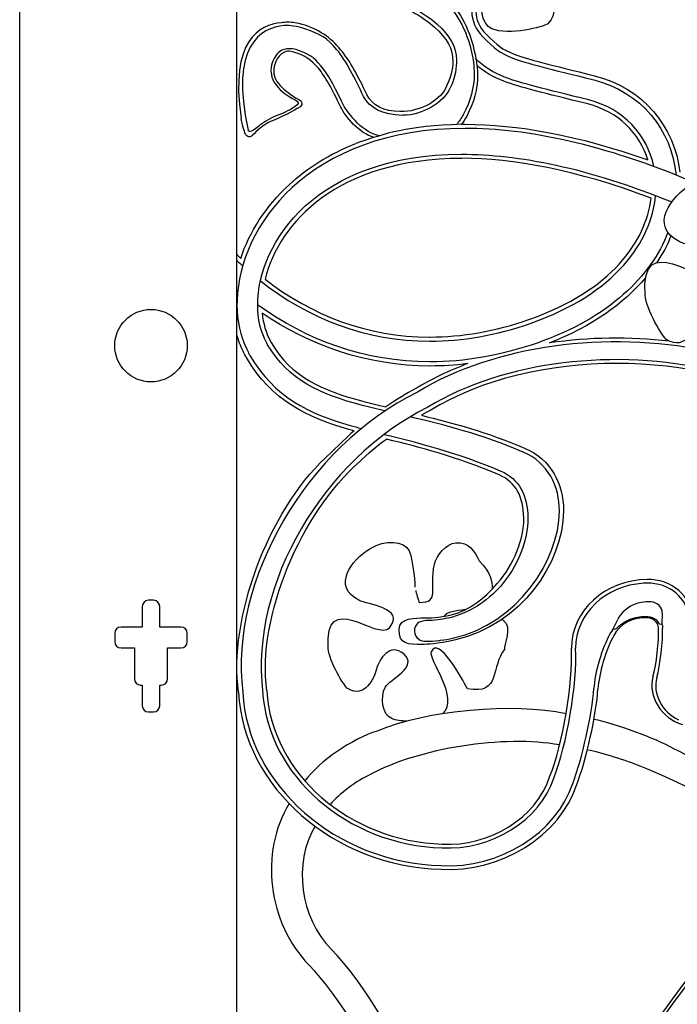
# Model space of a CAD drawing. Units: millimetres. Extents: x 0 to 8410, y 0 to 5940.
# Drawn here: x 6206 to 6524, y 4473 to 4948 of the extents above; entities that cross this region are included whole.
import ezdxf

# ---------------------------------------------------------------- set-up
doc = ezdxf.new("R2010")
doc.units = ezdxf.units.MM
doc.layers.add('YKK_A1', color=4, linetype='Continuous', lineweight=30)

msp = doc.modelspace()

# ---------------------------------------------------------------- linework, layer by layer
at = {"layer": 'YKK_A1'}
for p, q in [((6311.02, 3745), (6311.02, 4984.33)), ((6509.38, 4676.23), (6507.56, 4676.17)), ((6270.75, 4667.99), (6268.25, 4667.99)), ((6265.25, 4664.99), (6265.25, 4655)), ((6273.75, 4655), (6273.75, 4664.99)), ((6493.53, 4655.44), (6495.1, 4658.69)), ((6497.07, 4656.54), (6498.62, 4657.55)), ((6498.62, 4657.55), (6501.15, 4658.78)), ((6501.15, 4658.78), (6503.88, 4659.64)), ((6503.88, 4659.64), (6506.67, 4660.08)), ((6506.67, 4660.08), (6509.59, 4660.11)), ((6509.59, 4660.11), (6509.69, 4660.1)), ((6509.69, 4660.1), (6510.74, 4659.94)), ((6510.74, 4659.94), (6511.74, 4659.63)), ((6511.74, 4659.63), (6512.68, 4659.18)), ((6512.68, 4659.18), (6513.51, 4658.61)), ((6513.51, 4658.61), (6514.55, 4657.57)), ((6514.55, 4657.57), (6514.9, 4657.11)), ((6516.64, 4661.95), (6516.5, 4656.37)), ((6265.25, 4655), (6255.01, 4655)), ((6284, 4655), (6273.75, 4655)), ((6492.96, 4654.16), (6493.53, 4655.44)), ((6492.96, 4654.16), (6493.37, 4654)), ((6493.37, 4654), (6494, 4654.11)), ((6494, 4654.11), (6494.32, 4654.3)), ((6494.32, 4654.3), (6494.81, 4654.7)), ((6494.81, 4654.7), (6495.67, 4655.45)), ((6495.67, 4655.45), (6497.07, 4656.54)), ((6514.9, 4657.11), (6515.13, 4656.81)), ((6515.13, 4656.81), (6515.29, 4656.63)), ((6515.29, 4656.63), (6515.35, 4656.59)), ((6515.35, 4656.59), (6516.5, 4656.37)), ((6516.5, 4656.37), (6516.7, 4655.61)), ((6516.5, 4656.37), (6516.5, 4656.37)), ((6516.7, 4655.61), (6516.8, 4654.51)), ((6252.01, 4652), (6252.01, 4648)), ((6287, 4648), (6287, 4652)), ((6255.01, 4645), (6261.5, 4645)), ((6261.5, 4645), (6261.5, 4630.01)), ((6277.5, 4645), (6284, 4645)), ((6277.5, 4630.01), (6277.5, 4645)), ((6264.5, 4627.01), (6265.25, 4627.01)), ((6265.25, 4627.01), (6265.25, 4617.01)), ((6273.75, 4627.01), (6274.5, 4627.01)), ((6273.75, 4617.01), (6273.75, 4627.01)), ((6268.25, 4614.01), (6270.75, 4614.01))]:
    msp.add_line(p, q, dxfattribs=at)
msp.add_circle((6269.5, 4791), 17.5, dxfattribs=at)
for points, knots in [([(6224.91, 5063.26), (6224.91, 5063.26), (6224.91, 5063.71), (6224.91, 5063.71), (6224.91, 5093.67), (6259.29, 5128.06), (6314.83, 5128.06), (6331.87, 5128.06), (6360.83, 5122.59), (6379.06, 5117.39), (6407.57, 5109.24), (6427.15, 5098.32), (6427.15, 5098.32), (6522.83, 5051.01), (6599.33, 4959.61), (6633.45, 4837.31), (6633.46, 4837.25), (6636.66, 4824.06), (6639.3, 4811.95)], [45, 45, 45, 45, 46, 46, 46, 47, 47, 47, 48, 48, 48, 49, 49, 49, 50, 50, 50, 51, 51, 51, 51]), ([(6976.02, 4530.35), (6949.13, 4664.28), (6862.54, 4899.27), (6584.87, 5059.46), (6558.62, 5074.56), (6491.51, 5106.6), (6432.43, 5114.27)], [0, 0, 0, 0, 1, 1, 1, 2, 2, 2, 2]), ([(6627.73, 5018.66), (6617.32, 5003.48), (6607.3, 4968.17), (6608.13, 4945.7), (6608.23, 4942.94), (6608.21, 4940.16), (6608.31, 4937.38), (6570.35, 5013.95), (6516.64, 5069.56), (6439.07, 5111.11)], [0, 0, 0, 0, 1, 1, 1, 2, 2, 2, 3, 3, 3, 3]), ([(6447.16, 5012.95), (6447.1, 5011.8), (6448.73, 5007.6), (6448.93, 5006.48), (6460.68, 5006.48), (6454.08, 5013.52), (6457.16, 5027.06), (6458.18, 5031.58), (6463.55, 5038.16), (6468.62, 5038.52), (6476.15, 5039.07), (6478.43, 5033.82), (6481.26, 5028.83), (6490.08, 5020.01), (6488.06, 5014.73), (6487.73, 5008.25), (6480.09, 4999.43), (6458.33, 5005.31), (6462.45, 4995.31), (6466.73, 4992.53), (6468.57, 4994.74), (6474.21, 4995.31), (6479.38, 4995.83), (6484.2, 5002.37), (6494.06, 4996.94), (6499.49, 4992.96), (6493.98, 4983.67), (6494.78, 4981.2), (6487.48, 4972.78), (6492.94, 4956.45), (6474.95, 4960.19), (6471.91, 4965.52), (6459.51, 4988.84), (6455.39, 4980.02), (6453.6, 4976.18), (6471.17, 4954.69), (6461.27, 4946.51), (6459.5, 4945.04), (6442.46, 4940.63), (6434.2, 4944.14), (6429.16, 4946.28), (6427.97, 4955.84), (6430.68, 4960.87), (6433.19, 4965.54), (6448.87, 4971.77), (6440.69, 4978.85), (6433.27, 4985.27), (6427.41, 4975.93), (6426, 4970.62), (6424.77, 4965.99), (6419.7, 4954.51), (6410.59, 4960.21), (6408.76, 4961.36), (6400.63, 4974.73), (6400.12, 4981.79), (6397.77, 5014.71), (6426.64, 4985.27), (6433.05, 4992.96), (6441.87, 5003.54), (6421.02, 5005.38), (6416.59, 5007.66), (6402.1, 5015.11), (6412.17, 5029.18), (6422.95, 5035.68), (6430.11, 5040), (6441.18, 5039.91), (6443.64, 5034.12), (6445.92, 5028.72), (6446.89, 5014.46), (6446.57, 5014.71)], [0, 0, 0, 0, 1, 1, 1, 2, 2, 2, 3, 3, 3, 4, 4, 4, 5, 5, 5, 6, 6, 6, 7, 7, 7, 8, 8, 8, 9, 9, 9, 10, 10, 10, 11, 11, 11, 12, 12, 12, 13, 13, 13, 14, 14, 14, 15, 15, 15, 16, 16, 16, 17, 17, 17, 18, 18, 18, 19, 19, 19, 20, 20, 20, 21, 21, 21, 22, 22, 22, 23, 23, 23, 23]), ([(6381.81, 4958.97), (6381.81, 4958.97), (6381.81, 4958.97), (6381.81, 4958.97), (6391.75, 4954.93), (6400.65, 4950.17), (6406.58, 4944.93)], [3, 3, 3, 3, 4, 4, 4, 5, 5, 5, 5]), ([(6383.14, 4960.3), (6383.14, 4960.3), (6383.14, 4960.3), (6383.14, 4960.3), (6393.08, 4956.26), (6401.98, 4951.5), (6407.91, 4946.26)], [3, 3, 3, 3, 4, 4, 4, 5, 5, 5, 5]), ([(6424.59, 4952.54), (6424.59, 4952.54), (6424.59, 4952.54), (6424.59, 4952.54), (6424.61, 4947.96), (6426.3, 4943.88), (6430.08, 4940.05)], [7, 7, 7, 7, 8, 8, 8, 9, 9, 9, 9]), ([(6426.59, 4952.55), (6426.59, 4952.55), (6426.59, 4952.55), (6426.59, 4952.55), (6426.63, 4948.47), (6428.02, 4945.02), (6431.48, 4941.48)], [8, 8, 8, 8, 9, 9, 9, 10, 10, 10, 10]), ([(6332.58, 4947.02), (6332.58, 4947.02), (6332.58, 4947.02), (6332.58, 4947.02), (6321.98, 4946.15), (6307.47, 4938.73), (6313.09, 4900.9)], [23, 23, 23, 23, 24, 24, 24, 25, 25, 25, 25]), ([(6333.9, 4945.64), (6333.9, 4945.64), (6333.9, 4945.64), (6333.9, 4945.64), (6322.46, 4944.77), (6307.47, 4935.75), (6316.44, 4895.18)], [23, 23, 23, 23, 24, 24, 24, 25, 25, 25, 25]), ([(6335.61, 4947.26), (6335.61, 4947.26), (6335.61, 4947.26), (6335.61, 4947.26), (6334.52, 4947.25), (6333.52, 4947.15), (6332.58, 4947.02)], [21, 21, 21, 21, 22, 22, 22, 23, 23, 23, 23]), ([(6338.34, 4945.37), (6338.34, 4945.37), (6338.34, 4945.37), (6338.34, 4945.37), (6337.25, 4945.66), (6334.85, 4945.78), (6333.9, 4945.64)], [21, 21, 21, 21, 22, 22, 22, 23, 23, 23, 23]), ([(6342.55, 4946.24), (6342.55, 4946.24), (6342.55, 4946.24), (6342.55, 4946.24), (6340.25, 4946.94), (6337.92, 4947.26), (6335.61, 4947.26)], [19, 19, 19, 19, 20, 20, 20, 21, 21, 21, 21]), ([(6343.88, 4944.06), (6343.88, 4944.06), (6343.88, 4944.06), (6343.88, 4944.06), (6341.58, 4944.76), (6340.65, 4945.1), (6338.34, 4945.37)], [19, 19, 19, 19, 20, 20, 20, 21, 21, 21, 21]), ([(6361.19, 4934), (6361.19, 4934), (6361.19, 4934), (6361.19, 4934), (6356.43, 4939.8), (6350.26, 4943.97), (6342.55, 4946.24)], [17, 17, 17, 17, 18, 18, 18, 19, 19, 19, 19]), ([(6359.36, 4934), (6359.36, 4934), (6359.36, 4934), (6359.36, 4934), (6354.6, 4939.8), (6351.59, 4941.42), (6343.88, 4944.06)], [17, 17, 17, 17, 18, 18, 18, 19, 19, 19, 19]), ([(6406.58, 4944.93), (6406.58, 4944.93), (6406.58, 4944.93), (6406.58, 4944.93), (6412.58, 4939.55), (6415.41, 4934.46), (6415.46, 4928.21)], [5, 5, 5, 5, 6, 6, 6, 7, 7, 7, 7]), ([(6407.91, 4946.26), (6407.91, 4946.26), (6407.91, 4946.26), (6407.91, 4946.26), (6413.91, 4940.88), (6417.16, 4935.37), (6417.21, 4929.12)], [5, 5, 5, 5, 6, 6, 6, 7, 7, 7, 7]), ([(6430.08, 4940.05), (6430.08, 4940.05), (6430.08, 4940.05), (6430.08, 4940.05), (6435.79, 4934.41), (6437.89, 4932.51), (6444.41, 4929.95)], [9, 9, 9, 9, 10, 10, 10, 11, 11, 11, 11]), ([(6431.48, 4941.48), (6431.48, 4941.48), (6431.48, 4941.48), (6431.48, 4941.48), (6437.27, 4935.81), (6438.82, 4934.34), (6445.13, 4931.82)], [10, 10, 10, 10, 11, 11, 11, 12, 12, 12, 12]), ([(6335.6, 4934.45), (6335.6, 4934.45), (6335.55, 4934.46), (6335.55, 4934.46), (6334.59, 4934.47), (6332.02, 4933.73), (6330.62, 4932.08)], [8, 8, 8, 8, 9, 9, 9, 10, 10, 10, 10]), ([(6339.7, 4934.03), (6339.7, 4934.03), (6339.7, 4934.03), (6339.7, 4934.03), (6338.75, 4934.32), (6336.6, 4934.45), (6335.6, 4934.45)], [5, 5, 5, 5, 6, 6, 6, 7, 7, 7, 7]), ([(6351.65, 4926.23), (6351.65, 4926.23), (6351.65, 4926.23), (6351.65, 4926.23), (6348.23, 4930.22), (6345.2, 4932.3), (6339.7, 4934.03)], [3, 3, 3, 3, 4, 4, 4, 5, 5, 5, 5]), ([(6372.3, 4911.38), (6372.3, 4911.38), (6372.3, 4911.38), (6372.3, 4911.38), (6368.01, 4920.25), (6364.13, 4928.25), (6359.36, 4934)], [15, 15, 15, 15, 16, 16, 16, 17, 17, 17, 17]), ([(6373.87, 4912.34), (6373.87, 4912.34), (6373.87, 4912.34), (6373.87, 4912.34), (6369.58, 4921.21), (6365.96, 4928.25), (6361.19, 4934)], [15, 15, 15, 15, 16, 16, 16, 17, 17, 17, 17]), ([(6330.62, 4932.08), (6330.62, 4932.08), (6330.62, 4932.08), (6330.62, 4932.08), (6329.2, 4930.44), (6327.5, 4927.39), (6327.49, 4924.1)], [10, 10, 10, 10, 11, 11, 11, 12, 12, 12, 12]), ([(6331.43, 4930.89), (6331.43, 4930.89), (6331.43, 4930.89), (6331.43, 4930.89), (6330, 4929.24), (6328.89, 4926.79), (6328.89, 4923.5)], [10, 10, 10, 10, 11, 11, 11, 12, 12, 12, 12]), ([(6335.61, 4933.26), (6335.61, 4933.26), (6335.55, 4933.27), (6335.55, 4933.27), (6334.59, 4933.28), (6332.83, 4932.53), (6331.43, 4930.89)], [8, 8, 8, 8, 9, 9, 9, 10, 10, 10, 10]), ([(6338.51, 4932.84), (6338.51, 4932.84), (6338.51, 4932.84), (6338.51, 4932.84), (6337.55, 4933.12), (6336.6, 4933.26), (6335.61, 4933.26)], [5, 5, 5, 5, 6, 6, 6, 7, 7, 7, 7]), ([(6350.45, 4925.03), (6350.45, 4925.03), (6350.45, 4925.03), (6350.45, 4925.03), (6347.03, 4929.02), (6344.01, 4931.11), (6338.51, 4932.84)], [3, 3, 3, 3, 4, 4, 4, 5, 5, 5, 5]), ([(6417.21, 4929.12), (6417.21, 4929.12), (6417.21, 4929.12), (6417.21, 4929.12), (6417.21, 4925.55), (6416.79, 4920.75), (6414.11, 4915.58)], [7, 7, 7, 7, 8, 8, 8, 9, 9, 9, 9]), ([(6440.83, 4920.61), (6440.83, 4920.61), (6440.83, 4920.61), (6440.83, 4920.61), (6434.56, 4922.96), (6430.5, 4925.83), (6426.25, 4929.81)], [3, 3, 3, 3, 4, 4, 4, 5, 5, 5, 5]), ([(6444.41, 4929.95), (6444.41, 4929.95), (6444.41, 4929.95), (6444.41, 4929.95), (6450.98, 4927.42), (6462.1, 4924.72), (6483.5, 4919.42)], [11, 11, 11, 11, 12, 12, 12, 13, 13, 13, 13]), ([(6445.13, 4931.82), (6445.13, 4931.82), (6445.13, 4931.82), (6445.13, 4931.82), (6451.45, 4929.38), (6462.59, 4926.66), (6483.97, 4921.37)], [12, 12, 12, 12, 13, 13, 13, 14, 14, 14, 14]), ([(6327.49, 4924.1), (6327.49, 4924.1), (6327.49, 4924.1), (6327.49, 4924.1), (6327.49, 4923.75), (6327.51, 4923.39), (6327.54, 4923.01)], [12, 12, 12, 12, 13, 13, 13, 14, 14, 14, 14]), ([(6361.25, 4906.29), (6361.25, 4906.29), (6361.25, 4906.29), (6361.25, 4906.29), (6357.1, 4914.94), (6353.77, 4921.08), (6350.45, 4925.03)], [1, 1, 1, 1, 2, 2, 2, 3, 3, 3, 3]), ([(6362.44, 4907.49), (6362.44, 4907.49), (6362.44, 4907.49), (6362.44, 4907.49), (6358.3, 4916.14), (6354.96, 4922.27), (6351.65, 4926.23)], [1, 1, 1, 1, 2, 2, 2, 3, 3, 3, 3]), ([(6415.46, 4928.21), (6415.46, 4928.21), (6415.46, 4928.21), (6415.46, 4928.21), (6415.46, 4924.65), (6414.47, 4920.41), (6411.79, 4915.25)], [7, 7, 7, 7, 8, 8, 8, 9, 9, 9, 9]), ([(6440.13, 4918.74), (6440.13, 4918.74), (6440.13, 4918.74), (6440.13, 4918.74), (6434.64, 4920.78), (6430.69, 4923.3), (6426.98, 4926.47)], [3, 3, 3, 3, 4, 4, 4, 5, 5, 5, 5]), ([(6327.54, 4923.01), (6327.54, 4923.01), (6327.54, 4923.01), (6327.54, 4923.01), (6327.54, 4916.76), (6335.51, 4911.44), (6339.15, 4909.78)], [14, 14, 14, 14, 15, 15, 15, 16, 16, 16, 16]), ([(6328.89, 4923.5), (6328.89, 4923.5), (6328.89, 4923.5), (6328.89, 4923.5), (6328.89, 4923.15), (6328.9, 4922.79), (6328.93, 4922.41)], [12, 12, 12, 12, 13, 13, 13, 14, 14, 14, 14]), ([(6328.93, 4922.41), (6328.93, 4922.41), (6328.93, 4922.41), (6328.93, 4922.41), (6328.97, 4917.63), (6337.67, 4911.44), (6341.31, 4909.78)], [14, 14, 14, 14, 15, 15, 15, 16, 16, 16, 16]), ([(6425.74, 4922.07), (6425.74, 4922.07), (6425.74, 4921.99), (6425.74, 4921.99), (6425.74, 4915.75), (6423.97, 4909.25), (6420.48, 4902.53)], [2, 2, 2, 2, 3, 3, 3, 4, 4, 4, 4]), ([(6427.39, 4921.41), (6427.39, 4921.41), (6427.39, 4921.33), (6427.39, 4921.33), (6427.39, 4915.09), (6425.63, 4908.59), (6422.13, 4901.87)], [2, 2, 2, 2, 3, 3, 3, 4, 4, 4, 4]), ([(6481.09, 4909.72), (6481.09, 4909.72), (6481.09, 4909.72), (6481.09, 4909.72), (6459.69, 4915.04), (6448.6, 4917.65), (6440.83, 4920.61)], [1, 1, 1, 1, 2, 2, 2, 3, 3, 3, 3]), ([(6483.5, 4919.42), (6483.5, 4919.42), (6483.5, 4919.42), (6483.5, 4919.42), (6506.4, 4913.8), (6521.25, 4895.1), (6523.35, 4873.41)], [13, 13, 13, 13, 14, 14, 14, 15, 15, 15, 15]), ([(6483.97, 4921.37), (6483.97, 4921.37), (6483.97, 4921.37), (6483.97, 4921.37), (6507.28, 4915.66), (6522.61, 4896.78), (6525.21, 4874.81)], [14, 14, 14, 14, 15, 15, 15, 16, 16, 16, 16]), ([(6411.79, 4915.25), (6411.79, 4915.25), (6411.79, 4915.25), (6411.79, 4915.25), (6408.76, 4908.95), (6399.13, 4904.01), (6390.14, 4904.06)], [9, 9, 9, 9, 10, 10, 10, 11, 11, 11, 11]), ([(6414.11, 4915.58), (6414.11, 4915.58), (6414.11, 4915.58), (6414.11, 4915.58), (6411.09, 4908.45), (6400.46, 4902.23), (6391.46, 4902.29)], [9, 9, 9, 9, 10, 10, 10, 11, 11, 11, 11]), ([(6480.6, 4907.78), (6480.6, 4907.78), (6480.6, 4907.78), (6480.6, 4907.78), (6459.22, 4913.11), (6448.11, 4915.7), (6440.13, 4918.74)], [1, 1, 1, 1, 2, 2, 2, 3, 3, 3, 3]), ([(6339.15, 4909.78), (6339.15, 4909.78), (6339.15, 4909.78), (6339.15, 4909.78), (6339.81, 4909.45), (6340.54, 4908.8), (6340.57, 4908.06)], [16, 16, 16, 16, 17, 17, 17, 18, 18, 18, 18]), ([(6341.31, 4909.78), (6341.31, 4909.78), (6341.31, 4909.78), (6341.31, 4909.78), (6341.97, 4909.45), (6342.39, 4908.8), (6342.41, 4908.06)], [16, 16, 16, 16, 17, 17, 17, 18, 18, 18, 18]), ([(6391.16, 4902.28), (6391.16, 4902.28), (6391.16, 4902.28), (6391.16, 4902.28), (6381.55, 4902.28), (6374.82, 4906.06), (6372.3, 4911.38)], [13, 13, 13, 13, 14, 14, 14, 15, 15, 15, 15]), ([(6389.83, 4904.06), (6389.83, 4904.06), (6389.83, 4904.06), (6389.83, 4904.06), (6382.22, 4904.14), (6376.39, 4907.02), (6373.87, 4912.34)], [13, 13, 13, 13, 14, 14, 14, 15, 15, 15, 15]), ([(6341.43, 4906.27), (6341.43, 4906.27), (6341.43, 4906.27), (6341.43, 4906.27), (6341.38, 4906.25), (6334.17, 4901.95), (6328.24, 4899.65)], [20, 20, 20, 20, 21, 21, 21, 22, 22, 22, 22]), ([(6337.46, 4905.37), (6337.46, 4905.37), (6337.46, 4905.37), (6337.46, 4905.37), (6337.42, 4905.35), (6335.15, 4903.99), (6329.22, 4901.69)], [20, 20, 20, 20, 21, 21, 21, 22, 22, 22, 22]), ([(6340.57, 4908.06), (6340.57, 4908.06), (6340.57, 4908.06), (6340.57, 4908.06), (6340.6, 4907.33), (6338.1, 4905.75), (6337.46, 4905.37)], [18, 18, 18, 18, 19, 19, 19, 20, 20, 20, 20]), ([(6342.41, 4908.06), (6342.41, 4908.06), (6342.41, 4908.06), (6342.41, 4908.06), (6342.44, 4907.33), (6342.06, 4906.65), (6341.43, 4906.27)], [18, 18, 18, 18, 19, 19, 19, 20, 20, 20, 20]), ([(6315.21, 4893.1), (6315.21, 4893.1), (6315.21, 4893.1), (6315.21, 4893.1), (6314.41, 4894.91), (6313.69, 4897.66), (6313.09, 4900.9)], [30, 30, 30, 30, 31, 31, 31, 32, 32, 32, 32]), ([(6329.22, 4901.69), (6329.22, 4901.69), (6329.22, 4901.69), (6329.22, 4901.69), (6326.71, 4900.73), (6323.24, 4898.5), (6321.43, 4896.95)], [22, 22, 22, 22, 23, 23, 23, 24, 24, 24, 24]), ([(6390.14, 4904.06), (6390.14, 4904.06), (6390.14, 4904.06), (6390.14, 4904.06), (6390.1, 4904.06), (6390.01, 4904.06), (6389.83, 4904.06)], [11, 11, 11, 11, 12, 12, 12, 13, 13, 13, 13]), ([(6391.46, 4902.29), (6391.46, 4902.29), (6391.46, 4902.29), (6391.46, 4902.29), (6391.43, 4902.29), (6391.33, 4902.29), (6391.16, 4902.28)], [11, 11, 11, 11, 12, 12, 12, 13, 13, 13, 13]), ([(6420.48, 4902.53), (6420.48, 4902.53), (6420.48, 4902.53), (6420.48, 4902.53), (6419.73, 4901.15), (6418.14, 4899.09), (6417.22, 4897.86)], [4, 4, 4, 4, 5, 5, 5, 6, 6, 6, 6]), ([(6422.13, 4901.87), (6422.13, 4901.87), (6422.13, 4901.87), (6422.13, 4901.87), (6421.38, 4900.48), (6420.54, 4899.17), (6419.62, 4897.95)], [4, 4, 4, 4, 5, 5, 5, 6, 6, 6, 6]), ([(6532.07, 4869.81), (6488.23, 4888.4), (6451.54, 4895.94), (6421.32, 4895.95), (6383.54, 4895.96), (6355.86, 4884.07), (6337.75, 4867.39), (6320.32, 4851.34), (6311.77, 4831.08), (6311.13, 4813.01), (6311.1, 4812.25), (6311.06, 4811.48), (6311.06, 4810.73), (6311.07, 4802.96), (6312.7, 4795.65), (6315.82, 4789.27), (6316.23, 4788.44), (6316.56, 4787.57), (6317.02, 4786.77), (6317.12, 4786.6), (6317.23, 4786.45), (6317.33, 4786.28), (6329.05, 4766.17), (6345.91, 4758.06), (6365.75, 4752.45), (6367.54, 4751.94), (6369.35, 4751.45), (6371.19, 4750.96)], [1.170526, 1.170526, 1.170526, 1.170526, 2, 2, 2, 3, 3, 3, 4, 4, 4, 5, 5, 5, 6, 6, 6, 7, 7, 7, 8, 8, 8, 9, 9, 9, 10, 10, 10, 10]), ([(6321.43, 4896.95), (6321.43, 4896.95), (6321.43, 4896.95), (6321.43, 4896.95), (6319.62, 4895.42), (6318.14, 4894.32), (6317.48, 4894.42)], [24, 24, 24, 24, 25, 25, 25, 26, 26, 26, 26]), ([(6321.44, 4895.37), (6321.44, 4895.37), (6321.44, 4895.37), (6321.44, 4895.37), (6319.63, 4893.84), (6318.53, 4892.6), (6318.52, 4892.6)], [24, 24, 24, 24, 25, 25, 25, 26, 26, 26, 26]), ([(6328.24, 4899.65), (6328.24, 4899.65), (6328.24, 4899.65), (6328.24, 4899.65), (6325.72, 4898.69), (6323.24, 4896.91), (6321.44, 4895.37)], [22, 22, 22, 22, 23, 23, 23, 24, 24, 24, 24]), ([(6421.25, 4897.95), (6421.25, 4897.95), (6421.25, 4897.95), (6421.25, 4897.95), (6421.29, 4897.95), (6421.33, 4897.95), (6421.36, 4897.95)], [1, 1, 1, 1, 2, 2, 2, 3, 3, 3, 3]), ([(6421.36, 4897.95), (6421.36, 4897.95), (6421.36, 4897.95), (6421.36, 4897.95), (6446.38, 4897.93), (6475.69, 4892.82), (6509.67, 4880.72)], [3, 3, 3, 3, 4, 4, 4, 5, 5, 5, 5]), ([(6316.73, 4891.95), (6316.73, 4891.95), (6316.73, 4891.95), (6316.73, 4891.95), (6316.06, 4892.05), (6315.49, 4892.49), (6315.21, 4893.1)], [28, 28, 28, 28, 29, 29, 29, 30, 30, 30, 30]), ([(6317.48, 4894.42), (6317.48, 4894.42), (6317.48, 4894.42), (6317.48, 4894.42), (6316.81, 4894.52), (6316.72, 4894.57), (6316.44, 4895.18)], [26, 26, 26, 26, 27, 27, 27, 28, 28, 28, 28]), ([(6318.52, 4892.6), (6318.52, 4892.6), (6318.52, 4892.6), (6318.52, 4892.6), (6318.08, 4892.09), (6317.4, 4891.85), (6316.73, 4891.95)], [26, 26, 26, 26, 27, 27, 27, 28, 28, 28, 28]), ([(6336.39, 4868.86), (6336.39, 4868.86), (6336.39, 4868.86), (6336.39, 4868.86), (6344.98, 4876.78), (6355.67, 4883.63), (6368.48, 4888.68)], [1, 1, 1, 1, 2, 2, 2, 3, 3, 3, 3]), ([(6382.56, 4759.43), (6378.84, 4760.3), (6375.25, 4761.18), (6371.81, 4762.09), (6350.84, 4767.7), (6336.07, 4774.22), (6325.9, 4791.42), (6325.83, 4791.54), (6325.75, 4791.66), (6325.68, 4791.78), (6325.54, 4792.03), (6325.44, 4792.32), (6325.3, 4792.57), (6322.62, 4797.54), (6321.08, 4803.79), (6321.07, 4810.79), (6321.2, 4841.16), (6349.52, 4883.35), (6419.6, 4883.5), (6446.91, 4883.51), (6480.63, 4876.96), (6521.26, 4860.47)], [0, 0, 0, 0, 1, 1, 1, 2, 2, 2, 3, 3, 3, 4, 4, 4, 5, 5, 5, 6, 6, 6, 6.788052, 6.788052, 6.788052, 6.788052]), ([(6419.67, 4881.5), (6419.67, 4881.5), (6419.61, 4881.5), (6419.61, 4881.5), (6359.71, 4881.32), (6331.31, 4850.3), (6324.63, 4823.07)], [4, 4, 4, 4, 5, 5, 5, 6, 6, 6, 6]), ([(6419.7, 4881.51), (6419.7, 4881.51), (6419.7, 4881.51), (6419.7, 4881.51), (6419.69, 4881.51), (6419.68, 4881.5), (6419.67, 4881.5)], [1, 1, 1, 1, 2, 2, 2, 3, 3, 3, 3]), ([(6555.4, 4846.58), (6555.33, 4845.43), (6556.97, 4841.23), (6557.16, 4840.11), (6568.92, 4840.11), (6562.31, 4847.15), (6565.39, 4860.69), (6566.41, 4865.21), (6571.78, 4871.79), (6576.86, 4872.15), (6584.38, 4872.7), (6586.66, 4867.45), (6589.5, 4862.46), (6598.31, 4853.64), (6596.3, 4848.36), (6595.96, 4841.88), (6588.32, 4833.06), (6566.56, 4838.94), (6570.68, 4828.94), (6574.96, 4826.16), (6576.8, 4828.37), (6582.44, 4828.94), (6587.62, 4829.47), (6592.44, 4836), (6602.29, 4830.57), (6607.72, 4826.59), (6602.21, 4817.3), (6603.02, 4814.83), (6595.72, 4806.41), (6601.17, 4790.08), (6583.18, 4793.82), (6580.14, 4799.15), (6567.74, 4822.47), (6563.63, 4813.66), (6561.83, 4809.81), (6579.4, 4788.32), (6569.51, 4780.14), (6567.73, 4778.67), (6550.69, 4774.26), (6542.44, 4777.77), (6537.4, 4779.91), (6536.2, 4789.47), (6538.91, 4794.5), (6541.43, 4799.17), (6557.1, 4805.4), (6548.93, 4812.48), (6541.5, 4818.91), (6535.64, 4809.56), (6534.23, 4804.25), (6533, 4799.62), (6527.93, 4788.14), (6518.82, 4793.85), (6516.99, 4794.99), (6508.86, 4808.36), (6508.36, 4815.42), (6506.01, 4848.35), (6534.87, 4818.9), (6541.28, 4826.59), (6550.1, 4837.17), (6529.25, 4839.01), (6524.82, 4841.29), (6510.34, 4848.74), (6520.4, 4862.81), (6531.19, 4869.31), (6538.34, 4873.63), (6549.42, 4873.54), (6551.87, 4867.75), (6554.16, 4862.35), (6555.12, 4848.09), (6554.81, 4848.35)], [0, 0, 0, 0, 1, 1, 1, 2, 2, 2, 3, 3, 3, 4, 4, 4, 5, 5, 5, 6, 6, 6, 7, 7, 7, 8, 8, 8, 9, 9, 9, 10, 10, 10, 11, 11, 11, 12, 12, 12, 13, 13, 13, 14, 14, 14, 15, 15, 15, 16, 16, 16, 17, 17, 17, 18, 18, 18, 19, 19, 19, 20, 20, 20, 21, 21, 21, 22, 22, 22, 23, 23, 23, 23]), ([(6452.64, 4803.76), (6452.64, 4803.76), (6452.64, 4803.76), (6452.64, 4803.76), (6492.1, 4817.73), (6508.73, 4841.41), (6511.26, 4862.24)], [5, 5, 5, 5, 6, 6, 6, 7, 7, 7, 7]), ([(6453.3, 4801.87), (6453.3, 4801.87), (6453.3, 4801.87), (6453.3, 4801.87), (6494.17, 4816.3), (6511.39, 4841.39), (6513.41, 4863.47)], [3, 3, 3, 3, 4, 4, 4, 5, 5, 5, 5]), ([(6312.39, 4833.61), (6312.39, 4833.61), (6312.39, 4833.61), (6312.39, 4833.61), (6312.55, 4833.46), (6312.71, 4833.31), (6312.86, 4833.17)], [1, 1, 1, 1, 2, 2, 2, 3, 3, 3, 3]), ([(6404.36, 4783.16), (6404.36, 4783.16), (6404.36, 4783.16), (6404.36, 4783.16), (6372.92, 4783.23), (6344.74, 4793.59), (6321.06, 4810.76)], [5, 5, 5, 5, 6, 6, 6, 7, 7, 7, 7]), ([(6404.35, 4781.16), (6404.35, 4781.16), (6404.35, 4781.16), (6404.35, 4781.16), (6373.96, 4781.23), (6346.53, 4790.8), (6323.26, 4806.76)], [3, 3, 3, 3, 4, 4, 4, 5, 5, 5, 5]), ([(6404.36, 4795.16), (6404.36, 4795.16), (6404.36, 4795.16), (6404.36, 4795.16), (6419.62, 4795.16), (6435.74, 4797.84), (6452.64, 4803.76)], [3, 3, 3, 3, 4, 4, 4, 5, 5, 5, 5]), ([(6404.36, 4793.16), (6404.36, 4793.16), (6404.36, 4793.16), (6404.36, 4793.16), (6419.85, 4793.16), (6436.21, 4795.88), (6453.3, 4801.87)], [1, 1, 1, 1, 2, 2, 2, 3, 3, 3, 3]), ([(6314.02, 4788.4), (6314.02, 4788.4), (6314.02, 4788.4), (6314.02, 4788.4), (6312.8, 4790.89), (6311.8, 4793.52), (6311.02, 4796.25)], [7, 7, 7, 7, 8, 8, 8, 9, 9, 9, 9]), ([(6327.06, 4793.53), (6327.06, 4793.53), (6327.06, 4793.53), (6327.06, 4793.53), (6327.29, 4793.07), (6327.39, 4792.8), (6327.41, 4792.79)], [1, 1, 1, 1, 2, 2, 2, 3, 3, 3, 3]), ([(6327.41, 4792.79), (6327.41, 4792.79), (6327.41, 4792.79), (6327.41, 4792.79), (6327.43, 4792.74), (6327.5, 4792.65), (6327.62, 4792.45)], [3, 3, 3, 3, 4, 4, 4, 5, 5, 5, 5]), ([(6327.62, 4792.45), (6327.62, 4792.45), (6327.62, 4792.45), (6327.62, 4792.45), (6337.46, 4775.86), (6351.44, 4769.65), (6372.32, 4764.02)], [5, 5, 5, 5, 6, 6, 6, 7, 7, 7, 7]), ([(6404.02, 4795.16), (6404.02, 4795.16), (6404.02, 4795.16), (6404.02, 4795.16), (6404.11, 4795.16), (6404.25, 4795.17), (6404.36, 4795.16)], [1, 1, 1, 1, 2, 2, 2, 3, 3, 3, 3]), ([(6456.61, 4792.44), (6456.61, 4792.44), (6456.61, 4792.44), (6456.61, 4792.44), (6438.55, 4786.1), (6421.07, 4783.16), (6404.42, 4783.16)], [1, 1, 1, 1, 2, 2, 2, 3, 3, 3, 3]), ([(6315.29, 4785.77), (6315.29, 4785.77), (6315.29, 4785.77), (6315.29, 4785.77), (6314.73, 4786.75), (6314.38, 4787.67), (6314.02, 4788.4)], [5, 5, 5, 5, 6, 6, 6, 7, 7, 7, 7]), ([(6315.59, 4785.27), (6315.59, 4785.27), (6315.59, 4785.27), (6315.59, 4785.27), (6315.56, 4785.35), (6315.45, 4785.5), (6315.29, 4785.77)], [3, 3, 3, 3, 4, 4, 4, 5, 5, 5, 5]), ([(6365.21, 4750.53), (6365.21, 4750.53), (6365.21, 4750.53), (6365.21, 4750.53), (6345.2, 4756.15), (6327.62, 4764.59), (6315.59, 4785.27)], [1, 1, 1, 1, 2, 2, 2, 3, 3, 3, 3]), ([(6404.42, 4783.16), (6404.42, 4783.16), (6404.42, 4783.16), (6404.42, 4783.16), (6404.4, 4783.16), (6404.38, 4783.16), (6404.36, 4783.16)], [3, 3, 3, 3, 4, 4, 4, 5, 5, 5, 5]), ([(6372.32, 4764.02), (6372.32, 4764.02), (6372.32, 4764.02), (6372.32, 4764.02), (6375.71, 4763.12), (6379.25, 4762.26), (6382.94, 4761.39)], [7, 7, 7, 7, 8, 8, 8, 9, 9, 9, 9]), ([(6402.55, 4648.18), (6402.55, 4648.18), (6402.55, 4648.18), (6402.55, 4648.18), (6402.55, 4648.18), (6402.55, 4648.18), (6402.55, 4648.18), (6404.61, 4648.2), (6406.62, 4648.34), (6408.6, 4648.56), (6408.91, 4648.59), (6409.22, 4648.61), (6409.52, 4648.65), (6411.5, 4648.89), (6413.44, 4649.24), (6415.35, 4649.67), (6415.47, 4649.7), (6415.6, 4649.72), (6415.72, 4649.75), (6446.59, 4656.83), (6466.72, 4686.72), (6466.93, 4711.07), (6467.09, 4722.97), (6461.45, 4734.55), (6449.34, 4739.61), (6429.36, 4748.12), (6411, 4752.79), (6394.78, 4756.58)], [12, 12, 12, 12, 13, 13, 13, 14, 14, 14, 15, 15, 15, 16, 16, 16, 17, 17, 17, 18, 18, 18, 19, 19, 19, 20, 20, 20, 21, 21, 21, 21]), ([(6382.23, 4748.15), (6398.61, 4744.07), (6417.21, 4739.54), (6438.61, 4730.41), (6447.56, 4726.52), (6451.6, 4718.47), (6451.72, 4707.8), (6451.76, 4697.06), (6446.98, 4684.38), (6438.38, 4674.69), (6431.92, 4667.4), (6423.49, 4661.78), (6413.31, 4659.41), (6413.19, 4659.38), (6413.07, 4659.37), (6412.95, 4659.34), (6411.39, 4658.99), (6409.8, 4658.71), (6408.17, 4658.52), (6406.32, 4658.31), (6404.45, 4658.19), (6402.54, 4658.19), (6401.16, 4658.19), (6399.2, 4657.63), (6398.29, 4656.72), (6397.39, 4655.81), (6396.83, 4654.57), (6396.83, 4653.18), (6396.83, 4651.52), (6397.65, 4650.05), (6398.91, 4649.15), (6399.73, 4648.55), (6401.45, 4648.18), (6402.54, 4648.18)], [0, 0, 0, 0, 1, 1, 1, 2, 2, 2, 3, 3, 3, 4, 4, 4, 5, 5, 5, 6, 6, 6, 7, 7, 7, 8, 8, 8, 9, 9, 9, 10, 10, 10, 11, 11, 11, 11]), ([(6437.82, 4728.57), (6437.82, 4728.57), (6437.82, 4728.57), (6437.82, 4728.57), (6417.26, 4737.35), (6399.3, 4741.84), (6383.32, 4745.82)], [19, 19, 19, 19, 20, 20, 20, 21, 21, 21, 21]), ([(6450.11, 4741.45), (6450.11, 4741.45), (6450.11, 4741.45), (6450.11, 4741.45), (6462.91, 4736.13), (6468.96, 4723.88), (6468.93, 4711.56)], [1, 1, 1, 1, 2, 2, 2, 3, 3, 3, 3]), ([(6449.72, 4707.77), (6449.72, 4707.77), (6449.72, 4707.77), (6449.72, 4707.77), (6449.53, 4718.02), (6445.93, 4724.99), (6437.82, 4728.57)], [17, 17, 17, 17, 18, 18, 18, 19, 19, 19, 19]), ([(6468.93, 4711.06), (6468.93, 4711.06), (6468.93, 4711.06), (6468.93, 4711.06), (6468.65, 4685.69), (6448.27, 4656.05), (6416.67, 4648.83), (6407.24, 4646.68), (6403.14, 4646.65), (6400.67, 4646.65), (6393.39, 4646.65), (6389.43, 4646.51), (6389.43, 4653.95)], [5, 5, 5, 5, 6, 6, 6, 7, 7, 7, 8, 8, 8, 9, 9, 9, 9]), ([(6468.93, 4711.56), (6468.93, 4711.56), (6468.93, 4711.56), (6468.93, 4711.56), (6468.93, 4711.41), (6468.93, 4711.25), (6468.93, 4711.06)], [3, 3, 3, 3, 4, 4, 4, 5, 5, 5, 5]), ([(6436.89, 4676.02), (6436.89, 4676.02), (6436.89, 4676.02), (6436.89, 4676.02), (6445.13, 4685.29), (6449.74, 4697.56), (6449.72, 4707.68)], [13, 13, 13, 13, 14, 14, 14, 15, 15, 15, 15]), ([(6449.72, 4707.68), (6449.72, 4707.68), (6449.72, 4707.68), (6449.72, 4707.68), (6449.72, 4707.77), (6449.72, 4707.8), (6449.72, 4707.77)], [15, 15, 15, 15, 16, 16, 16, 17, 17, 17, 17]), ([(6393.4, 4609.61), (6390.58, 4609.6), (6387.91, 4609.93), (6385.85, 4610.8), (6381.31, 4612.73), (6380.24, 4621.33), (6382.68, 4625.86), (6384.94, 4630.07), (6399.05, 4635.67), (6391.69, 4642.04), (6385.01, 4647.83), (6379.73, 4639.42), (6378.47, 4634.63), (6377.36, 4630.46), (6372.8, 4620.14), (6364.6, 4625.27), (6362.95, 4626.3), (6355.63, 4638.33), (6355.18, 4644.69), (6353.07, 4674.32), (6379.05, 4647.82), (6384.82, 4654.74), (6392.75, 4664.27), (6373.99, 4665.92), (6370, 4667.97), (6356.96, 4674.68), (6366.02, 4687.33), (6375.73, 4693.19), (6382.17, 4697.08), (6392.13, 4697), (6394.34, 4691.79), (6396.4, 4686.92), (6397.27, 4674.09), (6396.99, 4674.32)], [12.722664, 12.722664, 12.722664, 12.722664, 13, 13, 13, 14, 14, 14, 15, 15, 15, 16, 16, 16, 17, 17, 17, 18, 18, 18, 19, 19, 19, 20, 20, 20, 21, 21, 21, 22, 22, 22, 23, 23, 23, 23]), ([(6397.52, 4672.73), (6397.46, 4671.7), (6398.93, 4667.92), (6399.1, 4666.92), (6409.69, 4666.92), (6403.74, 4673.25), (6406.51, 4685.44), (6407.43, 4689.5), (6412.26, 4695.42), (6416.83, 4695.75), (6423.6, 4696.24), (6425.65, 4691.52), (6428.21, 4687.02), (6433.88, 4681.34), (6434.57, 4677.3), (6434.39, 4673.32)], [0, 0, 0, 0, 1, 1, 1, 2, 2, 2, 3, 3, 3, 4, 4, 4, 4.715224, 4.715224, 4.715224, 4.715224]), ([(6530.96, 4655.5), (6533.03, 4665.95), (6525.19, 4675.91), (6513.45, 4677.76), (6512.4, 4677.94), (6510.41, 4678.09), (6509.34, 4678.04)], [0, 0, 0, 0, 1, 1, 1, 2, 2, 2, 2]), ([(6389.43, 4653.95), (6389.43, 4653.95), (6389.43, 4653.95), (6389.43, 4653.95), (6389.43, 4659.59), (6397.77, 4659.45), (6401.44, 4659.45), (6403.93, 4659.45), (6408.68, 4659.56), (6414.66, 4660.99), (6423.65, 4663.13), (6430.65, 4668.99), (6436.89, 4676.02)], [9, 9, 9, 9, 10, 10, 10, 11, 11, 11, 12, 12, 12, 13, 13, 13, 13]), ([(6529.2, 4655.78), (6531.02, 4665.32), (6523.79, 4674.38), (6513.05, 4675.99), (6512.11, 4676.16), (6510.33, 4676.28), (6509.38, 4676.23)], [0, 0, 0, 0, 1, 1, 1, 2, 2, 2, 2]), ([(6439.07, 4658.67), (6439.29, 4658.56), (6439.5, 4658.45), (6439.72, 4658.33), (6444.61, 4654.74), (6439.65, 4646.38), (6440.38, 4644.16), (6433.8, 4636.58), (6438.72, 4621.88), (6422.52, 4625.25), (6419.79, 4630.04), (6408.63, 4651.04), (6404.92, 4643.1), (6403.32, 4639.66), (6418.9, 4620.57), (6410.4, 4613.1)], [7.975165, 7.975165, 7.975165, 7.975165, 8, 8, 8, 9, 9, 9, 10, 10, 10, 11, 11, 11, 11.993022, 11.993022, 11.993022, 11.993022])]:
    msp.add_open_spline(points, degree=3, knots=knots, dxfattribs=at)
for points in [[(6206.02, 3745), (6206.02, 3745), (6206.02, 5108.79), (6206.02, 5063.09)], [(6413.49, 4957.38), (6419.41, 4952.15), (6425.35, 4940.73), (6426.99, 4926.47)], [(6412.79, 4955.78), (6418.33, 4950.89), (6424.02, 4939.32), (6425.33, 4927.9)], [(6425.33, 4927.9), (6425.6, 4926.26), (6425.74, 4923.8), (6425.74, 4922.07)], [(6426.99, 4926.47), (6427.25, 4924.83), (6427.39, 4923.14), (6427.39, 4921.41)], [(6512.58, 4877.53), (6509.25, 4893.02), (6498.05, 4905.46), (6481.09, 4909.72)], [(6377.43, 4891.65), (6370.09, 4893.46), (6363.48, 4901.67), (6361.25, 4906.29)], [(6380.01, 4892.44), (6372.66, 4893.31), (6364.68, 4902.87), (6362.44, 4907.49)], [(6509.67, 4880.72), (6505.65, 4893.81), (6495.5, 4904.01), (6480.6, 4907.78)], [(6419.62, 4897.95), (6393.17, 4897.05), (6383.26, 4893.73), (6368.48, 4888.68)], [(6419.62, 4897.95), (6420.16, 4897.95), (6420.7, 4897.95), (6421.25, 4897.95)], [(6511.27, 4862.24), (6474.98, 4875.98), (6444.58, 4881.5), (6419.7, 4881.51)], [(6312.86, 4833.17), (6317.06, 4845.72), (6324.83, 4858.21), (6336.39, 4868.86)], [(6519.38, 4845.69), (6511.21, 4824.59), (6490.97, 4804.41), (6456.61, 4792.44)], [(6520.86, 4844.01), (6519.1, 4839.66), (6516.83, 4835.36), (6514.06, 4831.16)], [(6310.96, 4835.14), (6310.96, 4835.14), (6311.99, 4833.99), (6312.39, 4833.61)], [(6311.01, 4832.16), (6311.94, 4831.28), (6312.87, 4830.41), (6313.81, 4829.56)], [(6322.38, 4822.29), (6345.52, 4804.1), (6373.38, 4793.08), (6404.36, 4793.16)], [(6324.63, 4823.07), (6347.19, 4805.65), (6374.12, 4795.17), (6404.02, 4795.16)], [(6508.58, 4823.83), (6498.14, 4811.35), (6482.74, 4800.25), (6462, 4792.28)], [(6323.26, 4806.76), (6323.72, 4801.66), (6325.06, 4797.23), (6327.06, 4793.53)], [(6537.5, 4788.57), (6490.22, 4798.18), (6436.11, 4791.51), (6398.3, 4768.56)], [(6520.01, 4793.18), (6500.89, 4795.38), (6481.15, 4795.09), (6462.19, 4792.31)], [(6540.58, 4779.04), (6494.57, 4789.79), (6440.61, 4783.86), (6403.37, 4761.25)], [(6584.43, 4759.73), (6534.54, 4790), (6454.33, 4789.99), (6404.44, 4759.7)], [(6422.63, 4782.3), (6413.61, 4778.93), (6405.07, 4774.86), (6397.23, 4770.1)], [(6404.42, 4781.16), (6404.42, 4781.16), (6404.35, 4781.16), (6404.35, 4781.16)], [(6422.64, 4782.3), (6416.47, 4781.54), (6410.39, 4781.16), (6404.42, 4781.16)], [(6398.3, 4768.56), (6344.87, 4742.27), (6307.19, 4677.62), (6313.83, 4623.62)], [(6397.23, 4770.1), (6393.25, 4768.06), (6388.12, 4764.91), (6382.98, 4761.42)], [(6403.37, 4761.25), (6352.84, 4736.38), (6317.19, 4675.22), (6323.47, 4624.14)], [(6400.24, 4757.35), (6415.25, 4753.74), (6432.02, 4749.17), (6450.11, 4741.45)], [(6404.44, 4759.7), (6403.23, 4759.07), (6401.79, 4758.26), (6400.25, 4757.34)], [(6367.66, 4749.91), (6366.6, 4749.01), (6365.63, 4748.15), (6364.78, 4747.34)], [(6367.6, 4749.86), (6366.8, 4750.08), (6366, 4750.31), (6365.21, 4750.53)], [(6353.75, 4736.67), (6353.75, 4736.67), (6364.78, 4747.34), (6364.78, 4747.34)], [(6370.41, 4734.97), (6370.41, 4734.97), (6378.66, 4742.98), (6383.36, 4745.85)], [(6311.79, 4623.51), (6306.94, 4659.16), (6326.01, 4710.59), (6353.75, 4736.67)], [(6325.5, 4624.25), (6320.65, 4660.07), (6342.02, 4710.16), (6370.41, 4734.97)], [(6509.34, 4678.04), (6488.99, 4677.77), (6472.62, 4662.88), (6472.76, 4644.77)], [(6507.56, 4676.17), (6489.18, 4675.17), (6474.55, 4661.16), (6474.79, 4644.78)], [(6268.25, 4667.99), (6266.59, 4667.99), (6265.25, 4666.65), (6265.25, 4664.99)], [(6273.75, 4664.99), (6273.75, 4666.65), (6272.41, 4667.99), (6270.75, 4667.99)], [(6511.39, 4667.21), (6509.36, 4667.48), (6505.93, 4667.04), (6504.06, 4666.27)], [(6516.64, 4661.95), (6516.68, 4664.59), (6514.35, 4666.94), (6511.39, 4667.21)], [(6421.56, 4663.5), (6416.82, 4662.78), (6412.45, 4662.4), (6411.18, 4660.27)], [(6504.06, 4666.27), (6500.52, 4665.23), (6496.45, 4661.79), (6495.1, 4658.69)], [(6509.55, 4659.53), (6503.01, 4660.17), (6495.75, 4656.35), (6493.24, 4650.93)], [(6514.85, 4654.5), (6514.85, 4657.12), (6512.49, 4659.37), (6509.55, 4659.53)], [(6255.01, 4655), (6253.35, 4655), (6252.01, 4653.65), (6252.01, 4652)], [(6287, 4652), (6287, 4653.65), (6285.65, 4655), (6284, 4655)], [(6492.96, 4654.16), (6492.48, 4653.57), (6491.71, 4652.36), (6491.39, 4651.69)], [(6512.16, 4630.98), (6513.82, 4636.97), (6515.11, 4648.34), (6514.85, 4654.5)], [(6514, 4630.63), (6515.69, 4636.71), (6517.04, 4648.26), (6516.8, 4654.51)], [(6252.01, 4648), (6252.01, 4646.34), (6253.35, 4645), (6255.01, 4645)], [(6284, 4645), (6285.65, 4645), (6287, 4646.34), (6287, 4648)], [(6402.54, 4648.18), (6402.54, 4648.18), (6402.55, 4648.18), (6402.55, 4648.18)], [(6491.39, 4651.69), (6487.63, 4645.15), (6483.91, 4632.6), (6483.56, 4625.27)], [(6493.24, 4650.93), (6489.57, 4644.55), (6485.93, 4632.28), (6485.59, 4625.11)], [(6462.21, 4582.59), (6468.59, 4598.36), (6473.62, 4628.03), (6472.76, 4644.77)], [(6464.16, 4582.04), (6470.59, 4597.95), (6475.66, 4627.89), (6474.79, 4644.78)], [(6261.5, 4630.01), (6261.5, 4628.35), (6262.85, 4627.01), (6264.5, 4627.01)], [(6274.5, 4627.01), (6276.16, 4627.01), (6277.5, 4628.35), (6277.5, 4630.01)], [(6512.16, 4630.98), (6509.67, 4621.42), (6516.05, 4611.16), (6526.47, 4607.94)], [(6514, 4630.63), (6511.86, 4622.9), (6516.54, 4613.82), (6524.52, 4610.21)], [(6323.47, 4624.14), (6325.7, 4583.39), (6364.36, 4549.62), (6410.2, 4548.38)], [(6325.5, 4624.25), (6327.68, 4584.41), (6365.47, 4551.4), (6410.29, 4550.19)], [(6473.37, 4579.46), (6477.88, 4590.97), (6482.8, 4613.1), (6483.56, 4625.27)], [(6475.31, 4578.92), (6479.86, 4590.52), (6484.82, 4612.84), (6485.59, 4625.11)], [(6311.79, 4623.51), (6314.31, 4577.5), (6357.95, 4539.38), (6409.7, 4537.98)], [(6313.83, 4623.62), (6316.3, 4578.53), (6359.07, 4541.17), (6409.79, 4539.79)], [(6265.25, 4617.01), (6265.25, 4615.35), (6266.59, 4614.01), (6268.25, 4614.01)], [(6270.75, 4614.01), (6272.41, 4614.01), (6273.75, 4615.35), (6273.75, 4617.01)], [(6470.17, 4613.14), (6444.72, 4618.61), (6402.44, 4614.75), (6378.78, 4604.78)], [(6522.29, 4596.22), (6512.92, 4601.38), (6494.32, 4608.21), (6483.59, 4610.44)], [(6378.78, 4604.78), (6366.95, 4601.19), (6350.77, 4590.05), (6343.89, 4580.76)], [(6466.94, 4598.07), (6440.44, 4603.04), (6398.47, 4596.46), (6375.48, 4583.73)], [(6505.99, 4587.75), (6499.69, 4590.5), (6487.27, 4594.35), (6480.42, 4595.69)], [(6572.96, 4567.45), (6560.62, 4575.49), (6535.68, 4589.65), (6522.29, 4596.22)], [(6565.02, 4557.49), (6550.9, 4566.92), (6522.24, 4581.61), (6505.99, 4587.75)], [(6375.48, 4583.73), (6369.27, 4581.06), (6360.17, 4574.24), (6356.17, 4569.25)], [(6410.2, 4548.38), (6433.75, 4546.87), (6457.73, 4561.83), (6464.16, 4582.04)], [(6410.29, 4550.19), (6432.95, 4548.73), (6456.03, 4563.13), (6462.21, 4582.59)], [(6409.7, 4537.98), (6438.33, 4536.15), (6467.5, 4554.34), (6475.31, 4578.92)], [(6409.79, 4539.79), (6437.54, 4538.01), (6465.8, 4555.65), (6473.37, 4579.46)], [(6336.29, 4569.73), (6321.84, 4546.44), (6326.11, 4511.72), (6345.88, 4491.77)], [(6348.82, 4558.78), (6338.1, 4541), (6341.56, 4514.57), (6356.56, 4499.44)], [(6568.29, 4530.4), (6457.01, 4407.52), (6348.14, 4184.86), (6311, 4004.51)], [(6566.64, 4531.46), (6514.26, 4473.2), (6453.96, 4378.27), (6426.74, 4322.02)], [(6634.51, 4529.75), (6567.81, 4490.12), (6511.86, 4430.97), (6499.57, 4420.04)], [(6633.35, 4531.24), (6595.43, 4509.72), (6534.83, 4460.77), (6507.09, 4429.27)], [(6576.1, 4525.36), (6551.01, 4497.76), (6517.98, 4451.68), (6499.57, 4420.04)], [(6577.75, 4524.29), (6558.31, 4501.11), (6523.46, 4454.26), (6507.09, 4429.27)], [(6639.99, 4522.68), (6577.21, 4488.72), (6488.49, 4402.88), (6459.53, 4351.11)], [(6641.15, 4521.19), (6581.77, 4488.4), (6498.58, 4410.85), (6464.55, 4356.56)], [(6397.45, 4431.16), (6391.52, 4451.45), (6372.19, 4483.74), (6356.56, 4499.44)], [(6384.34, 4427.55), (6378.76, 4446.64), (6360.57, 4477), (6345.88, 4491.77)]]:
    msp.add_open_spline(points, degree=3, dxfattribs=at)

doc.saveas('drawing.dxf')
